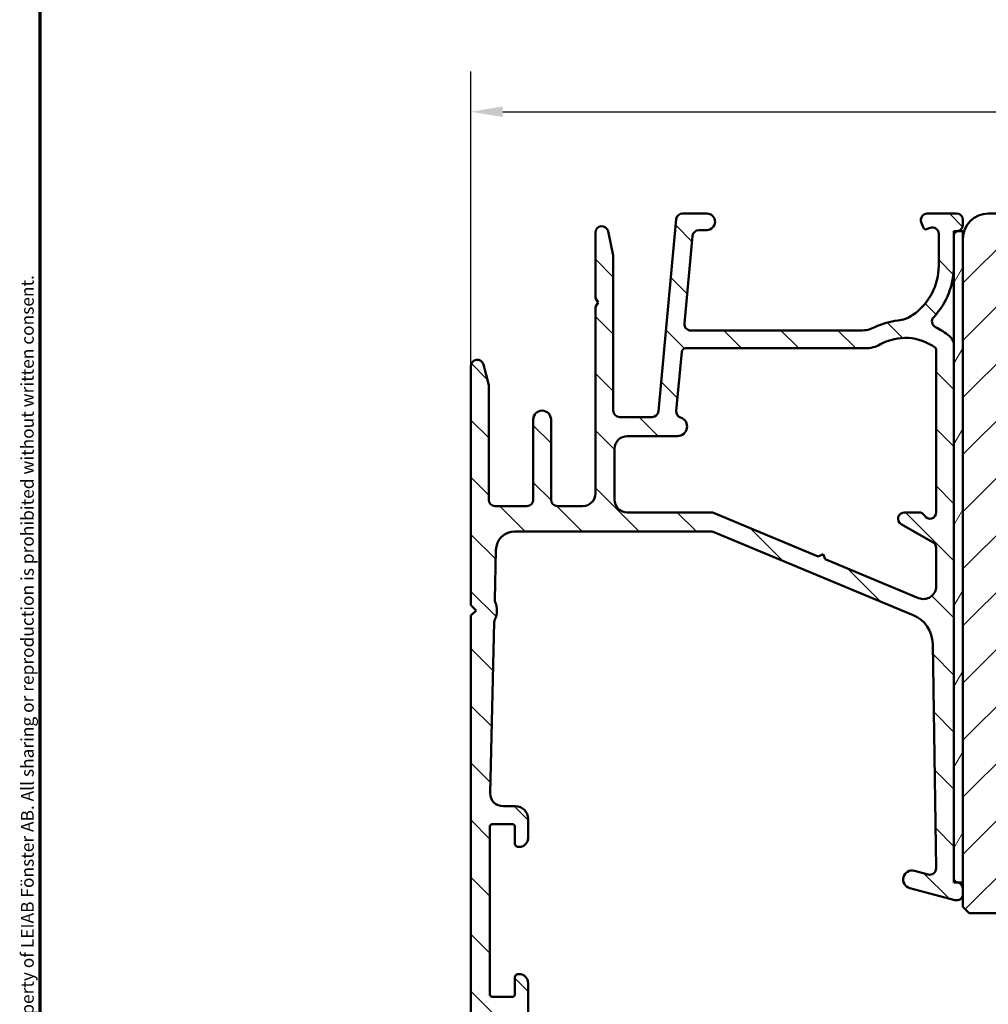
# Model space of a CAD drawing. Units: millimetres. Extents: x 13 to 821, y -287 to 287.
# Drawn here: x 427 to 503, y 94 to 171 of the extents above; entities that cross this region are included whole.
import ezdxf

# ---------------------------------------------------------------- set-up
doc = ezdxf.new("R2010")
doc.units = ezdxf.units.MM
for name, color, linetype, lineweight in [('Border (ISO)', 8, 'Continuous', 70), ('Dimension (ISO)', 3, 'Continuous', 25), ('Hatch (ISO)', 8, 'Continuous', 18), ('Visible (ISO)', 7, 'Continuous', 50)]:
    doc.layers.add(name, color=color, linetype=linetype, lineweight=lineweight)
doc.styles.add('Note Text (ISO)', font='tahoma.ttf')
doc.dimstyles.new('Default (ISO)', dxfattribs={"dimtxt": 3.5, "dimasz": 2.5, "dimexe": 3.175, "dimexo": 0, "dimgap": 0.762, "dimtad": 1, "dimrnd": 1e-08, "dimtxsty": 'Note Text (ISO)', "dimcen": 0.09, "dimdle": 10, "dimclrd": 256, "dimclre": 256, "dimclrt": 256, "dimazin": 2, "dimtfac": 1.001485705375671, "dimtmove": 0, "dimatfit": 3, "dimfxl": 1, "dimtolj": 1, "dimtzin": 0, "dimlwd": -1, "dimlwe": -1, "dimarcsym": 0})

# ---------------------------------------------------------------- blocks, each defined once
blk = doc.blocks.new('Borders LEIAB A4 Border')
at = {"layer": 'Border (ISO)'}
blk.add_line((15, 9.999999999999975), (14.99999999999995, 287), dxfattribs=at)
at = {"layer": 'Border (ISO)', "color": 8, "true_color": 0x808080, "insert": (13.5, 10.49999999999998), "char_height": 1.000000014901161, "attachment_point": 1, "rotation": 90, "style": 'Note Text (ISO)'}
blk.add_mtext('\\fTahoma|b0|i0;\\H1.0000;Denna ritning tillhör LEIAB Fönster AB. All delning och kopiering är förbjuden utan skriftligt medgivande. / This drawing is the prodperty of LEIAB Fönster AB. All sharing or reproduction is prohibited without written consent.', dxfattribs=at)
blk = doc.blocks.new('*D30')
at = {"layer": 'Defpoints', "color": 0, "transparency": 16777216}
for p in [(557.3083475364513, 163.9434922705623), (557.3083475364513, 153.9434922705623), (462.6083475364527, 143.943492270557)]:
    blk.add_point(p, dxfattribs=at)
at = {"layer": 'Dimension (ISO)', "transparency": 16777216}
for p, q in [((462.6083475364527, 143.943492270557), (462.6083475364527, 167.1184922705623)), ((557.3083475364513, 153.9434922705623), (557.3083475364513, 167.1184922705623)), ((465.1083475364527, 163.9434922705623), (554.8083475364513, 163.9434922705623))]:
    blk.add_line(p, q, dxfattribs=at)
for points in [[(465.1083475364527, 164.3601589372289), (465.1083475364527, 163.5268256038956), (462.6083475364527, 163.9434922705623)], [(554.8083475364513, 164.3601589372289), (554.8083475364513, 163.5268256038956), (557.3083475364513, 163.9434922705623)]]:
    blk.add_solid(points, dxfattribs=at)
at = {"layer": 'Dimension (ISO)', "transparency": 16777216, "insert": (507.53490898709, 168.3488770925905), "char_height": 3.5, "attachment_point": 1, "style": 'Note Text (ISO)'}
blk.add_mtext('\\A1;95', dxfattribs=at)

msp = doc.modelspace()

# ---------------------------------------------------------------- hatches: boundary and pattern name
at = {"layer": 'Hatch (ISO)'}
h = msp.add_hatch(dxfattribs=at)
h.set_pattern_fill('ANSI31', color=256, scale=25.4, angle=90.00021045915, style=0)
h.set_pattern_definition([(135.00021045915, (413.7151630942208, 3.227041815989651e-07), (-2.245055783671479, -2.245072276832807), [])])
edge = h.paths.add_edge_path()
edge.add_ellipse((479.9010538797013, 147.243492270557), major_axis=(-0.4999999999999993, 4.018334629111227e-16), ratio=1, start_angle=354.6441749571447, end_angle=450.0000000000001)
edge.add_line((479.9010538797013, 146.743492270557), (493.2781796533202, 146.7434922705571))
edge.add_ellipse((493.2781796533203, 149.243492270557), major_axis=(-2.240607652681306, -1.108908177779305), ratio=1, start_angle=63.66854614922675, end_angle=89.99999999999898)
edge.add_ellipse((496.7823294951029, 142.1631720880839), major_axis=(-5.368900755194671, -0.5787094960945366), ratio=1, start_angle=269.99999999999966, end_angle=290.1793405973093, ccw=False)
edge.add_ellipse((495.9356989360016, 150.0176750447577), major_axis=(-2.074792302044596, -1.394717499487366), ratio=1, start_angle=62.2423179624143, end_angle=89.99999999999945)
edge.add_ellipse((494.7083475364527, 151.8434922705569), major_axis=(-9.883461186802955e-15, -4.700000000000006), ratio=1, start_angle=33.90979529104931, end_angle=90.00000000000013)
edge.add_line((499.4083475364527, 151.8434922705569), (499.4083475364527, 154.3374937511874))
edge.add_ellipse((498.9083475364527, 154.3374937511874), major_axis=(0.4698463103929579, 0.1710100716628245), ratio=1, start_angle=340.0000000000022, end_angle=450.0000000000006)
edge.add_line((498.7373374647899, 154.8073400615803), (498.457681862222, 154.7055537463999))
edge.add_ellipse((498.3892778335567, 154.8934922705576), major_axis=(0.06840402866531924, -0.1879385241577003), ratio=1, start_angle=269.9999999999936, end_angle=359.9999999999944, ccw=False)
edge.add_line((498.201339309399, 154.8250882418923), (498.0385012260597, 155.2724821988942))
edge.add_ellipse((498.5083475364527, 155.4434922705571), major_axis=(-0.5000000000000024, 4.018334629111245e-16), ratio=1, start_angle=270.00000000000006, end_angle=379.99999999999943, ccw=False)
edge.add_line((498.5083475364527, 155.943492270557), (500.8083475364527, 155.9434922705571))
edge.add_ellipse((500.8083475364527, 155.4434922705571), major_axis=(1.303889670419061e-15, 0.4999999999999982), ratio=1, start_angle=270.00000000000017, end_angle=360.00000000000017, ccw=False)
edge.add_line((501.3083475364527, 155.4434922705571), (501.3083475364527, 155.043492270557))
edge.add_ellipse((500.8083475364527, 155.043492270557), major_axis=(0.4960783708246153, 0.06250000000000049), ratio=1, start_angle=269.99999999999795, end_angle=352.8192442185417, ccw=False)
edge.add_ellipse((500.9083475364528, 154.2497668772373), major_axis=(0.2937253933258844, 0.06103600016140275), ratio=1, start_angle=85.44178213172815, end_angle=89.99999999999908)
edge.add_ellipse((500.9083475364527, 154.2497668772376), major_axis=(3.571769151622151e-15, 0.3000000000000069), ratio=1, start_angle=11.73897364973788, end_angle=90.0000000000007)
edge.add_line((500.6083475364527, 154.2497668772376), (500.6083475364527, 151.8434922705569))
edge.add_ellipse((494.7083475364527, 151.8434922705569), major_axis=(4.038062719341829, 4.301633349631471), ratio=1, start_angle=270.0000000000001, end_angle=313.1898069613586, ccw=False)
edge.add_ellipse((499.3745260852055, 147.4632208461861), major_axis=(-0.4491566744154387, 0.219677677127344), ratio=1, start_angle=342.8729504770212, end_angle=450.0000000000021)
edge.add_ellipse((496.7823294951029, 142.1631720880839), major_axis=(-4.138952850922381, 3.46829486892933), ratio=1, start_angle=270, end_angle=283.89904963559127, ccw=False)
edge.add_ellipse((499.6083475364526, 145.5356521888355), major_axis=(-1.473945541892987e-14, 1.00000000000009), ratio=1, start_angle=269.99999999999915, end_angle=320.0381929260257, ccw=False)
edge.add_line((500.6083475364527, 145.5356521888355), (500.6083475364527, 103.659028767806))
edge.add_ellipse((500.9083475364527, 103.659028767806), major_axis=(-0.289777747886699, 0.07764571353074091), ratio=1, start_angle=14.99999999999591, end_angle=89.99999999999308)
edge.add_line((500.8307018229219, 103.3692510199194), (500.9268347841671, 103.3434922705875))
edge.add_line((500.9268347841671, 103.3434922705875), (500.9377570590039, 103.3405656558656))
edge.add_ellipse((500.8083475364526, 102.8576027427211), major_axis=(-8.479950734090122e-15, 0.5000000000000071), ratio=1, start_angle=269.9999999999827, end_angle=344.99999999999693, ccw=False)
edge.add_line((501.3083475364526, 102.857602742721), (501.3083475364526, 102.443492270557))
edge.add_ellipse((500.8083475364526, 102.443492270557), major_axis=(0.48296291314454, -0.1294095225512586), ratio=1, start_angle=270.00000000000114, end_angle=374.99999999999966, ccw=False)
edge.add_line((500.6789380139014, 101.9605293574124), (497.1271742048809, 102.9122216017457))
edge.add_ellipse((497.3083475364526, 103.588369680148), major_axis=(-0.6761480784023454, 0.1811733315717762), ratio=1, start_angle=269.9999999999993, end_angle=449.9999999999989, ccw=False)
edge.add_line((497.4895208680244, 104.2645177585503), (498.5690376821274, 103.9752620999956))
edge.add_ellipse((498.6984472046786, 104.4582250131402), major_axis=(0.007521892684793793, -0.4999434179289252), ratio=1, start_angle=344.1380220751848, end_angle=450.0000000000191)
edge.add_line((499.1983906226075, 104.4657469058251), (498.9330460365351, 122.1019037679877))
edge.add_ellipse((496.4333289468906, 122.0642943045636), major_axis=(0.9587815152301784, 2.308839103543798), ratio=1, start_angle=293.4134099499798, end_angle=360.0000000000001)
edge.add_line((497.3921104621209, 124.3731334081073), (481.6621143412034, 130.9052600912657))
edge.add_ellipse((481.4703580381574, 130.4434922705571), major_axis=(0.4999999999999138, 1.070039678334051e-14), ratio=1, start_angle=67.44856797484066, end_angle=90.00000000000031)
edge.add_line((481.4703580381574, 130.943492270557), (466.0740271379817, 130.943492270557))
edge.add_ellipse((466.0740271379817, 129.443492270557), major_axis=(0.03471292323753992, 1.499598283861489), ratio=1, start_angle=1.326054376705801, end_angle=89.9999999999953)
edge.add_line((464.5744288541202, 129.4782051937947), (464.4846986521442, 125.6018604684336))
edge.add_ellipse((464.9845647467647, 125.5902894940211), major_axis=(-0.1969295868520899, 0.45958539774699), ratio=1, start_angle=65.47910299837588, end_angle=90.00000000000858)
edge.add_ellipse((463.0083475364527, 124.743492270557), major_axis=(0.7193483960924244, 1.484936996993223), ratio=1, start_angle=270.0000000000019, end_angle=319.04179400325353, ccw=False)
edge.add_ellipse((464.9432654416257, 123.8061595120124), major_axis=(0.01157097441251183, 0.4998660946205038), ratio=1, start_angle=65.47910299837405, end_angle=90.00000000000057)
edge.add_line((464.4433993470051, 123.8177304864249), (464.1320313778606, 110.366634219382))
edge.add_ellipse((465.1317635671016, 110.343492270557), major_axis=(-0.9999999999999787, -9.18834029580418e-15), ratio=1, start_angle=358.6739456232941, end_angle=450)
edge.add_line((465.1317635671016, 109.3434922705571), (466.1083475364526, 109.343492270557))
edge.add_ellipse((466.1083475364526, 108.343492270557), major_axis=(8.03666925822241e-16, 0.9999999999999931), ratio=1, start_angle=270.00000000000006, end_angle=360.00000000000006, ccw=False)
edge.add_line((467.1083475364526, 108.343492270557), (467.1083475364527, 106.8434922705571))
edge.add_ellipse((466.4083475364527, 106.8434922705571), major_axis=(0.7000000000000117, 1.276010944742629e-14), ratio=1, start_angle=269.99999999999966, end_angle=359.99999999999784, ccw=False)
edge.add_ellipse((466.3583475364526, 106.439296259712), major_axis=(8.640684119254572e-15, -0.3000000000000052), ratio=1, start_angle=269.99999999999835, end_angle=369.59406822685844, ccw=False)
edge.add_line((466.0583475364526, 106.439296259712), (466.0583475364526, 107.743492270557))
edge.add_ellipse((465.8583475364526, 107.743492270557), major_axis=(0.1999999999999957, -7.158448974770241e-16), ratio=1, start_angle=8.651108733580766e-13, end_angle=90.0000000000002)
edge.add_line((465.8583475364526, 107.9434922705571), (464.3083475364526, 107.943492270557))
edge.add_ellipse((464.3083475364526, 107.743492270557), major_axis=(9.042517582165702e-15, 0.2000000000000005), ratio=1, start_angle=5.139776365245043e-12, end_angle=90.00000000000259)
edge.add_line((464.1083475364526, 107.743492270557), (464.1083475364526, 94.54349227055704))
edge.add_ellipse((464.3083475364526, 94.54349227055704), major_axis=(-0.1999999999999957, 1.548512165945892e-15), ratio=1, start_angle=8.80942326868059e-13, end_angle=90.00000000000044)
edge.add_line((464.3083475364526, 94.34349227055708), (465.8583475364526, 94.34349227055704))
edge.add_ellipse((465.8583475364526, 94.54349227055704), major_axis=(-9.042517582165704e-15, -0.2000000000000013), ratio=1, start_angle=5.139776365245043e-12, end_angle=90.00000000000259)
edge.add_line((466.0583475364526, 94.54349227055704), (466.0583475364526, 95.84768828140201))
edge.add_ellipse((466.3583475364526, 95.84768828140201), major_axis=(-0.2958039891549814, 0.0500000000000097), ratio=1, start_angle=270.00000000000375, end_angle=369.59406822686293, ccw=False)
edge.add_ellipse((466.4083475364527, 95.44349227055707), major_axis=(5.625668480755711e-16, 0.6999999999999984), ratio=1, start_angle=270.00000000000006, end_angle=360.00000000000074, ccw=False)
edge.add_line((467.1083475364526, 95.44349227055707), (467.1083475364526, 92.87594780259072))
edge.add_ellipse((466.1083475364526, 92.87594780259073), major_axis=(0.9035079029052454, 0.4285714285714269), ratio=1, start_angle=269.9999999999977, end_angle=334.62306647484655, ccw=False)
edge.add_ellipse((466.4083475364527, 92.243492270557), major_axis=(8.640684119254572e-15, -0.3000000000000097), ratio=1, start_angle=269.9999999999712, end_angle=385.376933525147, ccw=False)
edge.add_line((466.1083475364526, 92.24349227055714), (466.1083475364526, 92.89349227055712))
edge.add_ellipse((465.8083475364526, 92.89349227055712), major_axis=(0.3000000000000025, -1.906434614684414e-15), ratio=1, start_angle=6.615553737444115e-13, end_angle=90.00000000000037)
edge.add_line((465.8083475364526, 93.19349227055699), (464.4083475364527, 93.19349227055712))
edge.add_ellipse((464.4083475364527, 92.89349227055712), major_axis=(2.411000777466771e-16, 0.3000000000000022), ratio=1, start_angle=5.088887490341627e-14, end_angle=90.00000000000006)
edge.add_line((464.1083475364526, 92.89349227055712), (464.1083475364526, 84.49349227055708))
edge.add_ellipse((464.4083475364527, 84.49349227055708), major_axis=(-0.3000000000000025, 2.411000777466762e-16), ratio=1, start_angle=5.088887490341627e-14, end_angle=90.00000000000006)
edge.add_line((464.4083475364527, 84.19349227055707), (465.8083475364526, 84.19349227055709))
edge.add_ellipse((465.8083475364526, 84.49349227055708), major_axis=(-2.411000777466761e-16, -0.3000000000000008), ratio=1, start_angle=5.088887490341627e-14, end_angle=90.00000000000006)
edge.add_line((466.1083475364526, 84.49349227055708), (466.1083475364526, 85.14349227055708))
edge.add_ellipse((466.4083475364527, 85.14349227055706), major_axis=(-0.271052370871576, 0.1285714285714225), ratio=1, start_angle=269.9999999999942, end_angle=385.3769335251493, ccw=False)
edge.add_ellipse((466.1083475364526, 84.51103673852333), major_axis=(8.036669258222441e-16, 0.9999999999999953), ratio=1, start_angle=270.00000000000006, end_angle=334.62306647484826, ccw=False)
edge.add_line((467.1083475364526, 84.51103673852333), (467.1083475364526, 83.44349227055704))
edge.add_ellipse((466.6083475364526, 83.44349227055704), major_axis=(0.4999999999999982, 7.083895617140337e-16), ratio=1, start_angle=269.9999999999999, end_angle=359.99999999999966, ccw=False)
edge.add_line((466.6083475364526, 82.94349227055707), (463.1083475364526, 82.94349227055704))
edge.add_ellipse((463.1083475364526, 83.44349227055704), major_axis=(-4.018334629111195e-16, -0.4999999999999949), ratio=1, start_angle=270.00000000000006, end_angle=360.00000000000006, ccw=False)
edge.add_line((462.6083475364526, 83.44349227055704), (462.6083475364527, 124.3434922705569))
edge.add_line((462.6083475364526, 124.3434922705569), (463.0083475364526, 124.743492270557))
edge.add_line((463.0083475364527, 124.743492270557), (462.6083475364527, 125.1434922705571))
edge.add_line((462.6083475364527, 125.1434922705571), (462.6083475364527, 143.943492270557))
edge.add_ellipse((463.1083475364527, 143.943492270557), major_axis=(-0.1239664894250999, 0.4843885934862791), ratio=1, start_angle=270.0000000000036, end_angle=435.6447698330845, ccw=False)
edge.add_line((463.5927361299389, 144.0674587599821), (464.0083475364527, 142.4434922705571))
edge.add_line((464.0083475364527, 142.4434922705571), (464.0083475364527, 133.443492270557))
edge.add_ellipse((464.5083475364527, 133.443492270557), major_axis=(-0.4999999999999982, -1.263501074026613e-15), ratio=1, start_angle=0, end_angle=89.99999999999984)
edge.add_line((464.5083475364527, 132.9434922705571), (467.0083475364527, 132.943492270557))
edge.add_ellipse((467.0083475364527, 133.443492270557), major_axis=(-4.018334629111247e-16, -0.4999999999999988), ratio=1, start_angle=5.088887490341627e-14, end_angle=90.00000000000006)
edge.add_line((467.5083475364527, 133.443492270557), (467.5083475364527, 139.743492270557))
edge.add_ellipse((468.2083475364527, 139.743492270557), major_axis=(2.783012897325889e-15, 0.7000000000000006), ratio=1, start_angle=270.0000000000002, end_angle=450.0000000000002, ccw=False)
edge.add_line((468.9083475364527, 139.743492270557), (468.9083475364527, 133.443492270557))
edge.add_ellipse((469.4083475364527, 133.443492270557), major_axis=(-0.4999999999999982, -7.083895617140347e-16), ratio=1, start_angle=0, end_angle=89.9999999999999)
edge.add_line((469.4083475364527, 132.9434922705571), (471.4083475364527, 132.943492270557))
edge.add_ellipse((471.4083475364527, 133.943492270557), major_axis=(3.637225172678378e-15, -0.9999999999999987), ratio=1, start_angle=0, end_angle=89.9999999999998)
edge.add_line((472.4083475364527, 133.943492270557), (472.4083475364527, 148.5970821090432))
edge.add_line((472.4083475364527, 148.5970821090432), (472.6083475364527, 148.943492270557))
edge.add_line((472.6083475364527, 148.943492270557), (472.4083475364527, 149.2899024320707))
edge.add_line((472.4083475364527, 149.2899024320707), (472.4083475364527, 154.443492270557))
edge.add_ellipse((472.9083475364527, 154.443492270557), major_axis=(-0.1054843187735382, 0.4887464153248414), ratio=1, start_angle=270.00000000001506, end_angle=437.82087708934563, ccw=False)
edge.add_line((473.3970939517775, 154.5489765893307), (473.8083475364527, 152.6434922705571))
edge.add_line((473.8083475364527, 152.6434922705571), (473.8083475364527, 140.4434922705571))
edge.add_ellipse((474.3083475364527, 140.4434922705571), major_axis=(-0.5000000000000004, 2.622279512161437e-15), ratio=1, start_angle=3.053332494204976e-13, end_angle=90.00000000000031)
edge.add_line((474.3083475364527, 139.943492270557), (476.8530300777031, 139.9434922705571))
edge.add_ellipse((476.8530300777031, 140.4434922705571), major_axis=(-0.04667035434652782, -0.4978171130296437), ratio=1, start_angle=5.3558250428581, end_angle=90.00000000000284)
edge.add_line((477.3508471907327, 140.3968219162106), (478.7658478821727, 155.4901626249036))
edge.add_ellipse((479.2636649952024, 155.4434922705571), major_axis=(-0.4999999999999968, 2.622279512161439e-15), ratio=1, start_angle=270.0000000000003, end_angle=354.644174957145, ccw=False)
edge.add_line((479.2636649952024, 155.943492270557), (481.1583475364528, 155.9434922705571))
edge.add_ellipse((481.1583475364527, 155.2934922705571), major_axis=(0.6499999999999999, -5.223835017844599e-16), ratio=1, start_angle=270.00000000000006, end_angle=450.00000000000006, ccw=False)
edge.add_line((481.1583475364527, 154.6434922705571), (480.5479288797013, 154.643492270557))
edge.add_ellipse((480.5479288797013, 154.143492270557), major_axis=(0.04667035434652757, 0.4978171130296414), ratio=1, start_angle=5.355825042858093, end_angle=90.00000000000283)
edge.add_line((480.0501117666716, 154.1901626249035), (479.4032367666716, 147.2901626249035))
edge = h.paths.add_edge_path(flags=0)
edge.add_line((497.8248349303606, 125.7093424844686), (490.4869663931901, 128.7565070546761))
edge.add_line((490.48696639319, 128.7565070546761), (490.3249594825924, 129.148621528929))
edge.add_line((490.3249594825924, 129.148621528929), (489.9328450083395, 128.9866146183313))
edge.add_line((489.9328450083395, 128.9866146183313), (481.7004143412034, 132.4052600912659))
edge.add_ellipse((481.5086580381574, 131.9434922705571), major_axis=(-0.4617678207086982, 0.1917563030460271), ratio=1, start_angle=270.0000000000014, end_angle=292.5514320251598)
edge.add_line((481.5086580381574, 132.4434922705571), (474.9083475364527, 132.4434922705571))
edge.add_ellipse((474.9083475364527, 133.443492270557), major_axis=(-1.000000000000005, 7.46500507357319e-15), ratio=1, start_angle=3.979039320256561e-13, end_angle=89.99999999999989, ccw=False)
edge.add_line((473.9083475364527, 133.443492270557), (473.9083475364527, 137.4434922705571))
edge.add_ellipse((474.9083475364527, 137.443492270557), major_axis=(3.024112975072569e-15, 1.000000000000005), ratio=1, start_angle=6.252776074688882e-13, end_angle=89.99999999999199, ccw=False)
edge.add_line((474.9083475364527, 138.443492270557), (478.8583475364526, 138.443492270557))
edge.add_ellipse((478.8583475364527, 139.1934922705571), major_axis=(0.7499999999999996, -5.043642292867313e-15), ratio=1, start_angle=269.9999999999997, end_angle=431.3818874276009)
edge.add_ellipse((479.257421168602, 140.3780766854989), major_axis=(-0.4738337659767321, 0.159629452859749), ratio=1, start_angle=13.262287529543698, end_angle=90.00000000000227, ccw=False)
edge.add_line((478.7596040555724, 140.4247470398454), (479.1952366283837, 145.071494483165))
edge.add_ellipse((479.4939268962014, 145.043492270557), major_axis=(0.02800221260792071, 0.2986902678177872), ratio=1, start_angle=5.35582504284389, end_angle=89.99999999998721, ccw=False)
edge.add_line((479.4939268962015, 145.343492270557), (493.622588584112, 145.343492270557))
edge.add_ellipse((493.622588584112, 147.843492270557), major_axis=(2.499999999999932, -1.089095151155682e-14), ratio=1, start_angle=270.0000000000001, end_angle=299.0854835688472)
edge.add_ellipse((496.7823294951029, 142.1631720880839), major_axis=(3.495581650752628, 1.944455945225185), ratio=0.9999999999999998, start_angle=25.055398483470015, end_angle=89.99999999999932, ccw=False)
edge.add_ellipse((499.0083475364527, 145.2429194283029), major_axis=(0.1171588442815754, 0.1620919652746777), ratio=0.9999999999999996, start_angle=305.8591179476893, end_angle=359.999999999975, ccw=False)
edge.add_line((499.2083475364527, 145.2429194283029), (499.2083475364527, 132.4434922705571))
edge.add_ellipse((498.7083475364527, 132.443492270557), major_axis=(4.039058635589498e-15, -0.5000000000000027), ratio=1, start_angle=299.9999999999998, end_angle=450.0000000000158, ccw=False)
edge.add_ellipse((497.8423221326682, 131.943492270557), major_axis=(0.4330127018922219, 0.2500000000000078), ratio=1, start_angle=0, end_angle=60.00000000000446)
edge.add_line((497.8423221326682, 132.443492270557), (496.7083475364527, 132.443492270557))
edge.add_ellipse((496.7083475364527, 131.943492270557), major_axis=(-0.5000000000000027, -8.479950734090125e-15), ratio=1, start_angle=270.0000000000001, end_angle=419.9999999999988)
edge.add_line((496.4583475364527, 131.5104795686648), (498.9583475364527, 130.0671038956907))
edge.add_ellipse((498.7083475364527, 129.6340911937985), major_axis=(0.4330127018922263, -0.2500000000000042), ratio=1, start_angle=29.9999999999975, end_angle=89.99999999999778, ccw=False)
edge.add_line((499.2083475364527, 129.6340911937985), (499.2083475364527, 126.6328781258861))
edge.add_ellipse((498.2083475364527, 126.6328781258861), major_axis=(3.637225172678382e-15, -0.999999999999992), ratio=1, start_angle=337.4485679748433, end_angle=449.9999999999998, ccw=False)
h = msp.add_hatch(dxfattribs=at)
h.set_pattern_fill('ANSI31', color=256, scale=25.4, style=0)
h.set_pattern_definition([(45, (413.7151630942208, 3.227041815989651e-07), (-2.245064030267288, 2.245064030267288), [])])
edge = h.paths.add_edge_path()
edge.add_line((557.3083475364513, 111.9434922705622), (557.3083475364513, 113.1434922705621))
edge.add_line((557.3083475364513, 113.1434922705621), (557.3083475364513, 153.9434922705623))
edge.add_ellipse((555.3083475364513, 153.9434922705623), major_axis=(-8.758764979071175e-15, 2.000000000000012), ratio=1, start_angle=269.9999999999997, end_angle=359.9999999999991)
edge.add_line((555.3083475364513, 155.9434922705623), (529.3083475364513, 155.9434922705623))
edge.add_line((529.3083475364513, 155.9434922705623), (529.3083475364513, 149.9434922705624))
edge.add_line((529.3083475364513, 149.9434922705624), (525.3083475364513, 149.9434922705624))
edge.add_line((525.3083475364513, 149.9434922705624), (525.3083475364513, 155.9434922705623))
edge.add_line((525.3083475364513, 155.9434922705623), (503.3083475364513, 155.9434922705623))
edge.add_ellipse((503.3083475364513, 153.9434922705623), major_axis=(-2.000000000000011, -1.764054917607243e-14), ratio=1, start_angle=269.9999999999999, end_angle=359.999999999999)
edge.add_line((501.3083475364513, 153.9434922705623), (501.3083475364512, 103.3434922705875))
edge.add_line((501.3083475364513, 103.3434922705875), (501.3083475364513, 102.8576027427211))
edge.add_line((501.3083475364513, 102.8576027427211), (501.3083475364513, 102.443492270557))
edge.add_line((501.3083475364513, 102.443492270557), (501.3083475364513, 101.4434922705623))
edge.add_line((501.3083475364513, 101.4434922705623), (501.8083475364513, 100.9434922705623))
edge.add_line((501.8083475364513, 100.9434922705623), (531.3083475364513, 100.9434922705623))
edge.add_ellipse((531.3083475364513, 102.9434922705623), major_axis=(2.000000000000006, 4.31787288057055e-15), ratio=1, start_angle=270, end_angle=359.9999999999997)
edge.add_line((533.3083475364513, 102.9434922705623), (533.3083475364513, 109.9434922705624))
edge.add_ellipse((534.3083475364513, 109.9434922705624), major_axis=(5.473846854012677e-15, 1.000000000000005), ratio=1, start_angle=1.0800249583553523e-12, end_angle=90.00000000000028, ccw=False)
edge.add_line((534.3083475364513, 110.9434922705624), (556.3083475364513, 110.9434922705623))
edge.add_ellipse((556.3083475364513, 111.9434922705622), major_axis=(1, 7.726826911310624e-17), ratio=1, start_angle=270, end_angle=360)
h = msp.add_hatch(dxfattribs=at)
h.set_pattern_fill('ANSI31', color=256, scale=25.4, angle=14.999977780745, style=0)
h.set_pattern_definition([(59.99997778074501, (413.7151630942208, 3.227041815989651e-07), (-2.749630041384224, 1.587501066304332), [])])
h.paths.add_polyline_path([(501.3083475364529, 154.5434922705634), (500.8473115362914, 154.5434922705631), (500.6083475364528, 154.5434922705634), (500.6083475364528, 154.2497668772377), (500.6083475364528, 151.8434922705571), (500.6083475364528, 145.5356521888355), (500.6083475364528, 103.659028767806), (500.6083475364528, 103.3434922705875), (500.9268347841669, 103.3434922705875), (501.3083475364527, 103.3434922705875), (501.3083475364529, 153.9434922705623)])

# ---------------------------------------------------------------- linework, layer by layer
at = {"layer": 'Visible (ISO)'}
for p, q in [((481.1583475364527, 155.943492270557), (479.2636649952024, 155.943492270557)), ((500.8083475364527, 155.943492270557), (498.5083475364527, 155.943492270557)), ((525.3083475364513, 155.9434922705623), (503.3083475364513, 155.9434922705623)), ((478.7658478821727, 155.4901626249035), (477.3508471907327, 140.3968219162104)), ((498.0385012260598, 155.2724821988942), (498.201339309399, 154.8250882418922)), ((501.3083475364527, 155.043492270557), (501.3083475364527, 155.443492270557)), ((472.4083475364527, 154.443492270557), (472.4083475364527, 149.2899024320708)), ((473.8083475364527, 152.643492270557), (473.3970939517775, 154.5489765893305)), ((479.4032367666716, 147.2901626249035), (480.0501117666716, 154.1901626249036)), ((480.5479288797013, 154.6434922705571), (481.1583475364527, 154.6434922705571)), ((498.457681862222, 154.7055537463999), (498.7373374647899, 154.8073400615803)), ((499.4083475364527, 154.3374937511874), (499.4083475364527, 151.8434922705569)), ((501.3083475364529, 154.5434922705637), (500.6083475364528, 154.5434922705637)), ((500.6083475364528, 154.5434922705637), (500.6083475364528, 103.3434922705878)), ((500.6083475364527, 151.8434922705569), (500.6083475364527, 154.2497668772376)), ((501.3083475364528, 103.3434922705878), (501.3083475364529, 154.5434922705637)), ((501.3083475364513, 153.9434922705623), (501.3083475364513, 101.4434922705623)), ((473.8083475364527, 140.443492270557), (473.8083475364527, 152.643492270557)), ((472.4083475364527, 149.2899024320708), (472.6083475364527, 148.943492270557)), ((472.6083475364527, 148.943492270557), (472.4083475364527, 148.5970821090433)), ((472.4083475364527, 148.5970821090433), (472.4083475364527, 133.943492270557)), ((493.2781796533202, 146.743492270557), (479.9010538797013, 146.743492270557)), ((500.6083475364526, 103.6590287678059), (500.6083475364527, 145.5356521888355)), ((478.7596040555724, 140.4247470398454), (479.1952366283837, 145.071494483165)), ((479.4939268962014, 145.343492270557), (493.622588584112, 145.343492270557)), ((499.2083475364527, 145.2429194283029), (499.2083475364527, 132.4434922705569)), ((464.0083475364527, 142.4434922705571), (463.5927361299389, 144.0674587599821)), ((462.6083475364527, 143.943492270557), (462.6083475364526, 125.143492270557)), ((464.0083475364527, 133.443492270557), (464.0083475364527, 142.4434922705571)), ((467.5083475364527, 139.743492270557), (467.5083475364527, 133.443492270557)), ((468.9083475364527, 133.443492270557), (468.9083475364527, 139.743492270557)), ((476.8530300777031, 139.9434922705569), (474.3083475364527, 139.9434922705569)), ((474.9083475364527, 138.443492270557), (478.8583475364527, 138.443492270557)), ((473.9083475364527, 133.443492270557), (473.9083475364527, 137.4434922705569)), ((467.0083475364527, 132.943492270557), (464.5083475364527, 132.943492270557)), ((471.4083475364527, 132.943492270557), (469.4083475364527, 132.943492270557)), ((481.5086580381574, 132.4434922705571), (474.9083475364527, 132.4434922705569)), ((489.9328450083395, 128.9866146183313), (481.7004143412034, 132.4052600912658)), ((497.8423221326682, 132.4434922705569), (496.7083475364527, 132.4434922705569)), ((466.0740271379817, 130.943492270557), (481.4703580381574, 130.943492270557)), ((481.6621143412034, 130.9052600912658), (497.3921104621208, 124.3731334081073)), ((496.4583475364527, 131.5104795686647), (498.9583475364527, 130.0671038956906)), ((464.4846986521442, 125.6018604684336), (464.5744288541202, 129.4782051937945)), ((499.2083475364527, 129.6340911937984), (499.2083475364527, 126.632878125886)), ((490.3249594825924, 129.1486215289289), (489.9328450083395, 128.9866146183313)), ((490.48696639319, 128.756507054676), (490.3249594825924, 129.1486215289289)), ((497.8248349303606, 125.7093424844686), (490.48696639319, 128.756507054676)), ((462.6083475364526, 125.143492270557), (463.0083475364527, 124.743492270557)), ((463.0083475364527, 124.743492270557), (462.6083475364526, 124.3434922705571)), ((462.6083475364526, 124.3434922705571), (462.6083475364526, 83.44349227055699)), ((464.1320313778606, 110.366634219382), (464.4433993470051, 123.8177304864249)), ((498.9330460365352, 122.1019037679877), (499.1983906226075, 104.4657469058249)), ((466.1083475364526, 109.343492270557), (465.1317635671016, 109.343492270557)), ((464.1083475364526, 94.54349227055698), (464.1083475364526, 107.7434922705571)), ((464.3083475364526, 107.943492270557), (465.8583475364526, 107.943492270557)), ((466.0583475364526, 107.7434922705569), (466.0583475364526, 106.4392962597119)), ((467.1083475364526, 106.843492270557), (467.1083475364526, 108.3434922705569)), ((498.5690376821273, 103.9752620999955), (497.4895208680244, 104.2645177585502)), ((500.6083475364528, 103.3434922705878), (501.3083475364528, 103.3434922705878)), ((500.9377570590039, 103.3405656558655), (500.8307018229219, 103.3692510199192)), ((497.1271742048809, 102.9122216017455), (500.6789380139014, 101.9605293574125)), ((501.3083475364526, 102.4434922705569), (501.3083475364526, 102.857602742721)), ((501.3083475364513, 101.4434922705623), (501.8083475364513, 100.9434922705623)), ((501.8083475364513, 100.9434922705623), (531.3083475364513, 100.9434922705623)), ((466.0583475364526, 95.84768828140196), (466.0583475364526, 94.54349227055698)), ((467.1083475364526, 92.87594780259067), (467.1083475364526, 95.44349227055702)), ((465.8583475364526, 94.34349227055702), (464.3083475364526, 94.34349227055702))]:
    msp.add_line(p, q, dxfattribs=at)
for centre, radius, start, end in [((479.2636649952024, 155.443492270557), 0.5000000000000013, 90, 174.6441749571437), ((481.1583475364527, 155.293492270557), 0.6500000000000005, 270, 90), ((498.5083475364527, 155.443492270557), 0.5000000000000028, 90, 199.9999999999998), ((500.8083475364527, 155.443492270557), 0.4999999999999987, 0, 90), ((503.3083475364513, 153.9434922705623), 2.000000000000002, 90, 180), ((472.9083475364527, 154.443492270557), 0.5000000000000023, 12.17912291065389, 180), ((498.3892778335567, 154.8934922705575), 0.200000000000551, 199.9999999999976, 289.9999999999968), ((498.9083475364527, 154.3374937511874), 0.4999999999999988, 0, 110.0000000000001), ((500.8083475364527, 155.043492270557), 0.5000000000000061, 277.1807557814582, 0), ((480.5479288797013, 154.143492270557), 0.4999999999999979, 90, 174.6441749571458), ((500.9083475364527, 154.2497668772376), 0.3000000000000072, 97.1807557814616, 180), ((494.7083475364527, 151.843492270557), 4.700000000000002, 303.9097952910494, 0), ((494.7083475364527, 151.843492270557), 5.9, 316.810193038642, 0), ((495.9356989360016, 150.0176750447577), 2.499999999999963, 276.1521132534638, 303.9097952910495), ((479.9010538797013, 147.243492270557), 0.500000000000002, 174.6441749571458, 270), ((496.7823294951029, 142.1631720880839), 5.400000000000063, 96.15211325346378, 116.3314538507719), ((499.3745260852055, 147.4632208461862), 0.499999999999996, 136.810193038639, 243.9372425616183), ((493.2781796533202, 149.2434922705571), 2.500000000000034, 270, 296.3314538507719), ((496.7823294951028, 142.1631720880839), 5.400000000000157, 50.03819292602829, 63.93724256161848), ((493.622588584112, 147.843492270557), 2.499999999999984, 270, 299.0854835688465), ((496.7823294951029, 142.163172088084), 4.000000000000001, 54.14088205231607, 119.0854835688466), ((499.6083475364527, 145.5356521888356), 1.000000000000055, 0, 50.03819292602822), ((479.4939268962014, 145.043492270557), 0.3000000000000013, 90, 174.6441749571449), ((499.0083475364527, 145.2429194283028), 0.2000000000000044, 0, 54.14088205231548), ((463.1083475364527, 143.943492270557), 0.4999999999999996, 14.35523016691815, 180), ((468.2083475364527, 139.743492270557), 0.7000000000000012, 0, 180), ((474.3083475364527, 140.443492270557), 0.5000000000000031, 180, 270), ((476.8530300777031, 140.443492270557), 0.5000000000000001, 270, 354.6441749571458), ((479.2574211686021, 140.3780766854988), 0.500000000000002, 174.6441749571458, 251.3818874276024), ((478.8583475364527, 139.193492270557), 0.749999999999998, 270, 71.38188742760235), ((474.9083475364527, 137.443492270557), 1.000000000000008, 90, 180), ((471.4083475364527, 133.943492270557), 1.000000000000007, 270, 0), ((464.5083475364527, 133.443492270557), 0.4999999999999987, 180, 270), ((467.0083475364527, 133.443492270557), 0.4999999999999992, 270, 0), ((469.4083475364527, 133.443492270557), 0.4999999999999987, 180, 270), ((474.9083475364527, 133.443492270557), 1.000000000000006, 180, 270), ((481.5086580381574, 131.9434922705571), 0.4999999999999405, 67.44856797484287, 90), ((496.7083475364527, 131.943492270557), 0.4999999999999987, 90, 239.9999999999998), ((497.8423221326682, 131.943492270557), 0.5000000000000062, 30.00000000000089, 90), ((498.7083475364527, 132.443492270557), 0.5000000000000031, 210.0000000000009, 0), ((466.0740271379817, 129.443492270557), 1.500000000000008, 90, 178.6739456232952), ((481.4703580381574, 130.4434922705571), 0.4999999999999143, 67.44856797483963, 90), ((498.7083475364527, 129.6340911937985), 0.5000000000000078, 0, 60.00000000000012), ((498.2083475364527, 126.6328781258861), 0.9999999999999929, 247.4485679748431, 0), ((464.9845647467647, 125.590289494021), 0.4999999999999954, 178.6739456232936, 203.1948426249214), ((463.0083475364527, 124.743492270557), 1.649999999999996, 334.1530486216675, 23.194842624922), ((464.9432654416257, 123.8061595120123), 0.500000000000015, 154.153048621668, 178.6739456232957), ((496.4333289468906, 122.0642943045636), 2.500000000000002, 0.8619779248246321, 67.44856797484628), ((465.1317635671016, 110.343492270557), 0.9999999999999796, 178.6739456232936, 270), ((466.1083475364526, 108.343492270557), 0.999999999999994, 0, 90), ((464.3083475364526, 107.743492270557), 0.2000000000000006, 89.99999999999675, 180), ((465.8583475364526, 107.743492270557), 0.1999999999999959, 0, 90), ((466.4083475364527, 106.843492270557), 0.7000000000000123, 270, 0), ((466.3583475364526, 106.439296259712), 0.3000000000000061, 180, 279.5940682268616), ((497.3083475364526, 103.5883696801479), 0.7000000000000012, 74.99999999999876, 254.9999999999987), ((498.6984472046786, 104.4582250131401), 0.5000000000000007, 254.9999999999988, 0.8619779248217826), ((500.9083475364527, 103.6590287678059), 0.2999999999999757, 180, 254.9999999999989), ((500.8083475364526, 102.857602742721), 0.4999999999999898, 0, 75.00000000000209), ((500.8083475364526, 102.443492270557), 0.5000000000000056, 254.9999999999988, 0), ((466.3583475364526, 95.84768828140199), 0.3000000000000024, 80.40593177313845, 180), ((466.4083475364527, 95.443492270557), 0.699999999999999, 0, 90), ((464.3083475364526, 94.54349227055698), 0.1999999999999959, 180, 270), ((465.8583475364526, 94.54349227055698), 0.2000000000000015, 269.9999999999968, 0)]:
    msp.add_arc(centre, radius, start, end, dxfattribs=at)

# ---------------------------------------------------------------- block references
msp.add_blockref('Borders LEIAB A4 Border', (413.7151630942208, 3.227041815989651e-07))

# ---------------------------------------------------------------- dimensions: what is measured, and where the dimension line sits
at = {"layer": 'Dimension (ISO)'}
dim = msp.add_linear_dim(base=(557.3083475364513, 163.9434922705623), p1=(462.6083475364527, 143.943492270557), p2=(557.3083475364513, 153.9434922705623), angle=180, dimstyle='Default (ISO)', override={"dimgap": 0.762, "dimdec": 0, "dimtol": 0, "dimlim": 0, "dimtp": 0, "dimtm": -0, "dimtdec": 2, "dimtofl": 0, "dimatfit": 1}, dxfattribs=at)
dim.commit()
dim.dimension.update_dxf_attribs({"geometry": '*D30', "text_midpoint": (509.958347536452, 163.9434922705623), "dimtype": 160})

doc.saveas('drawing.dxf')
